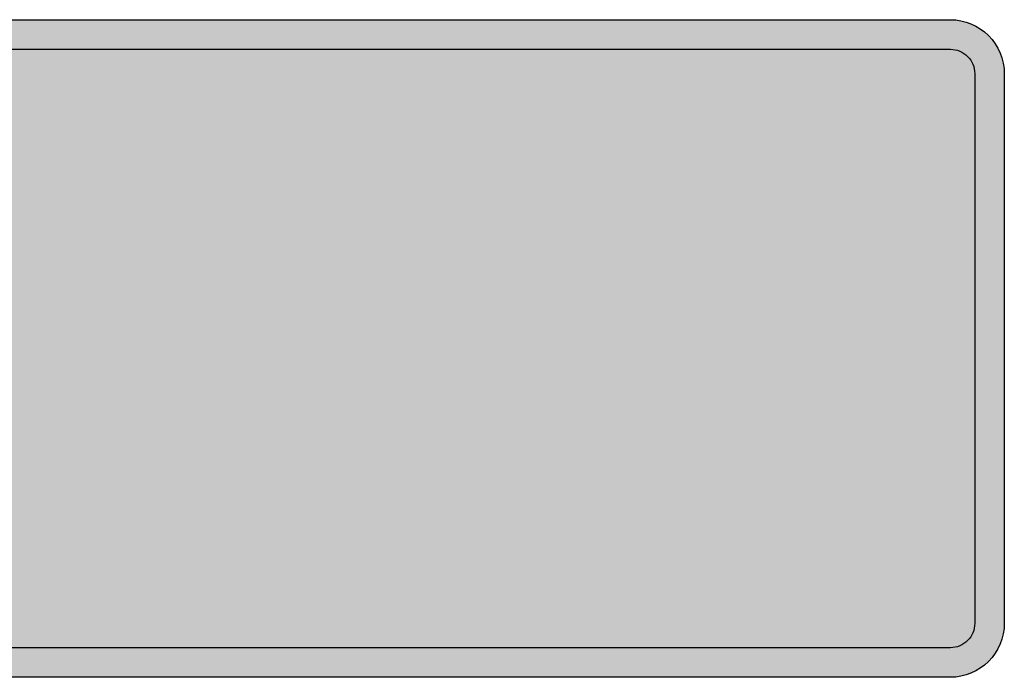
# Model space of a CAD drawing. Units: metres. Extents: x 0 to 1297, y -43 to 150.
# Drawn here: x 727 to 737, y 2 to 8 of the extents above; entities that cross this region are included whole.
import ezdxf

# ---------------------------------------------------------------- set-up
doc = ezdxf.new("R2010")
doc.units = ezdxf.units.M
doc.layers.add('TRAZO', color=7, linetype='Continuous')

# ---------------------------------------------------------------- blocks, each defined once
blk = doc.blocks.new('ovalo')
h = blk.add_hatch(color=255)
h.dxf.hatch_style = 1
h.paths.add_polyline_path([(269380.9247, 8665160.6421, 0.414214), (269381.4547, 8665161.1721), (269381.4547, 8665166.5689, 0.414214), (269380.9247, 8665167.0989), (269361.2262, 8665167.0989, 0.414214), (269360.9862, 8665166.8589), (269360.9862, 8665161.1721, 0.414214), (269361.5162, 8665160.6421)])
h.paths.add_polyline_path([(269361.5162, 8665160.9321, -0.414214), (269361.2762, 8665161.1721), (269361.2762, 8665166.5689, -0.414214), (269361.5162, 8665166.8089), (269380.9247, 8665166.8089, -0.414214), (269381.1647, 8665166.5689), (269381.1647, 8665161.1721, -0.414214), (269380.9247, 8665160.9321)], flags=16)
h = blk.add_hatch(color=160)
h.dxf.hatch_style = 1
h.paths.add_polyline_path([(269380.9247, 8665160.9321, 0.414214), (269381.1647, 8665161.1721), (269381.1647, 8665166.5689, 0.414214), (269380.9247, 8665166.8089), (269361.5162, 8665166.8089, 0.414214), (269361.2762, 8665166.5689), (269361.2762, 8665161.1721, 0.414214), (269361.5162, 8665160.9321)])
at = {"layer": 'TRAZO'}
h = blk.add_hatch(color=255, dxfattribs=at)
h.dxf.hatch_style = 1
h.paths.add_polyline_path([(269372.7648, 8665163.4078), (269372.8744, 8665162.8938), (269373.1446, 8665162.8962), (269372.6158, 8665165.2979), (269372.3474, 8665165.2955), (269371.8613, 8665162.8848), (269372.1315, 8665162.8872), (269372.232, 8665163.4031)])
h.paths.add_polyline_path([(269372.3101, 8665163.8065), (269372.4867, 8665164.7224), (269372.6795, 8665163.8098)], flags=16)
h = blk.add_hatch(color=255, dxfattribs=at)
h.dxf.hatch_style = 1
h.paths.add_polyline_path([(269374.409, 8665162.882), (269374.4078, 8665163.2814), (269373.7577, 8665163.2795), (269373.7519, 8665165.2864), (269373.5037, 8665165.2857), (269373.5107, 8665162.8794)])
h = blk.add_hatch(color=255, dxfattribs=at)
h.dxf.hatch_style = 1
edge = h.paths.add_edge_path()
edge.add_spline(control_points=[(269375.5327, 8665162.956), (269375.6398, 8665163.05), (269375.7193, 8665163.2162)], knot_values=[3.141593, 3.141593, 3.141593, 3.553682, 3.553682, 3.553682], weights=[1, 0.978848, 1], degree=2, periodic=0)
edge.add_spline(control_points=[(269375.7193, 8665163.2162), (269375.8, 8665163.3851), (269375.8441, 8665163.5959)], knot_values=[3.553682, 3.553682, 3.553682, 3.921016, 3.921016, 3.921016], weights=[1, 0.983181, 1], degree=2, periodic=0)
edge.add_spline(control_points=[(269375.8441, 8665163.5959), (269375.8914, 8665163.8224), (269375.8963, 8665164.0635), (269375.9012, 8665164.3047), (269375.8631, 8665164.5328)], knot_values=[3.921016, 3.921016, 3.921016, 4.261939, 4.261939, 4.602862, 4.602862, 4.602862], weights=[1, 0.985507, 1, 0.985507, 1], degree=2, periodic=0)
edge.add_spline(control_points=[(269375.8631, 8665164.5328), (269375.8276, 8665164.7452), (269375.7538, 8665164.9173)], knot_values=[4.602862, 4.602862, 4.602862, 4.970196, 4.970196, 4.970196], weights=[1, 0.983181, 1], degree=2, periodic=0)
edge.add_spline(control_points=[(269375.7538, 8665164.9173), (269375.6812, 8665165.0866), (269375.5779, 8665165.1849)], knot_values=[4.970196, 4.970196, 4.970196, 5.382285, 5.382285, 5.382285], weights=[1, 0.978848, 1], degree=2, periodic=0)
edge.add_spline(control_points=[(269375.5779, 8665165.1849), (269375.4829, 8665165.2753), (269375.3754, 8665165.2775)], knot_values=[5.382285, 5.382285, 5.382285, 5.832735, 5.832735, 5.832735], weights=[1, 0.974744, 1], degree=2, periodic=0)
edge.add_spline(control_points=[(269375.3754, 8665165.2775), (269375.2678, 8665165.2796), (269375.1692, 8665165.1932)], knot_values=[5.832735, 5.832735, 5.832735, 6.283185, 6.283185, 6.283185], weights=[1, 0.974744, 1], degree=2, periodic=0)
edge.add_spline(control_points=[(269375.1692, 8665165.1932), (269375.0621, 8665165.0991), (269374.9826, 8665164.933)], knot_values=[0, 0, 0, 0.412089, 0.412089, 0.412089], weights=[1, 0.978848, 1], degree=2, periodic=0)
edge.add_spline(control_points=[(269374.9826, 8665164.933), (269374.9019, 8665164.764), (269374.8578, 8665164.5532)], knot_values=[0.412089, 0.412089, 0.412089, 0.779424, 0.779424, 0.779424], weights=[1, 0.983181, 1], degree=2, periodic=0)
edge.add_spline(control_points=[(269374.8578, 8665164.5532), (269374.8105, 8665164.3268), (269374.8056, 8665164.0856)], knot_values=[0.779424, 0.779424, 0.779424, 1.120346, 1.120346, 1.120346], weights=[1, 0.985507, 1], degree=2, periodic=0)
edge.add_spline(control_points=[(269374.8056, 8665164.0856), (269374.8008, 8665163.8445), (269374.8388, 8665163.6163)], knot_values=[1.120346, 1.120346, 1.120346, 1.461269, 1.461269, 1.461269], weights=[1, 0.985507, 1], degree=2, periodic=0)
edge.add_spline(control_points=[(269374.8388, 8665163.6163), (269374.8743, 8665163.4039), (269374.9481, 8665163.2318)], knot_values=[1.461269, 1.461269, 1.461269, 1.828604, 1.828604, 1.828604], weights=[1, 0.983181, 1], degree=2, periodic=0)
edge.add_spline(control_points=[(269374.9481, 8665163.2318), (269375.0207, 8665163.0626), (269375.124, 8665162.9643)], knot_values=[1.828604, 1.828604, 1.828604, 2.240693, 2.240693, 2.240693], weights=[1, 0.978848, 1], degree=2, periodic=0)
edge.add_spline(control_points=[(269375.124, 8665162.9643), (269375.219, 8665162.8739), (269375.3265, 8665162.8717), (269375.4341, 8665162.8695), (269375.5327, 8665162.956)], knot_values=[2.240693, 2.240693, 2.240693, 2.691143, 2.691143, 3.141593, 3.141593, 3.141593], weights=[1, 0.974744, 1, 0.974744, 1], degree=2, periodic=0)
edge = h.paths.add_edge_path(flags=16)
edge.add_spline(control_points=[(269375.4585, 8665163.3267), (269375.3998, 8665163.2702), (269375.3347, 8665163.2715), (269375.2695, 8665163.2729), (269375.2132, 8665163.3317)], knot_values=[2.654076, 2.654076, 2.654076, 3.141593, 3.141593, 3.629109, 3.629109, 3.629109], weights=[1, 0.970438, 1, 0.970438, 1], degree=2, periodic=0)
edge.add_spline(control_points=[(269375.2132, 8665163.3317), (269375.1484, 8665163.3992), (269375.1046, 8665163.5115)], knot_values=[2.233991, 2.233991, 2.233991, 2.654076, 2.654076, 2.654076], weights=[1, 0.978022, 1], degree=2, periodic=0)
edge.add_spline(control_points=[(269375.1046, 8665163.5115), (269375.0597, 8665163.6268), (269375.0388, 8665163.7653)], knot_values=[1.883761, 1.883761, 1.883761, 2.233991, 2.233991, 2.233991], weights=[1, 0.984706, 1], degree=2, periodic=0)
edge.add_spline(control_points=[(269375.0388, 8665163.7653), (269375.0156, 8665163.9196), (269375.0189, 8665164.0813), (269375.0222, 8665164.243), (269375.0516, 8665164.3963)], knot_values=[1.257832, 1.257832, 1.257832, 1.570796, 1.570796, 1.883761, 1.883761, 1.883761], weights=[1, 0.987782, 1, 0.987782, 1], degree=2, periodic=0)
edge.add_spline(control_points=[(269375.0516, 8665164.3963), (269375.0781, 8665164.5338), (269375.1277, 8665164.6472)], knot_values=[0.907601, 0.907601, 0.907601, 1.257832, 1.257832, 1.257832], weights=[1, 0.984706, 1], degree=2, periodic=0)
edge.add_spline(control_points=[(269375.1277, 8665164.6472), (269375.176, 8665164.7576), (269375.2434, 8665164.8225)], knot_values=[0.487516, 0.487516, 0.487516, 0.907601, 0.907601, 0.907601], weights=[1, 0.978022, 1], degree=2, periodic=0)
edge.add_spline(control_points=[(269375.2434, 8665164.8225), (269375.3021, 8665164.8789), (269375.3672, 8665164.8776)], knot_values=[0, 0, 0, 0.487516, 0.487516, 0.487516], weights=[1, 0.970438, 1], degree=2, periodic=0)
edge.add_spline(control_points=[(269375.3672, 8665164.8776), (269375.4324, 8665164.8763), (269375.4887, 8665164.8175)], knot_values=[5.795669, 5.795669, 5.795669, 6.283185, 6.283185, 6.283185], weights=[1, 0.970438, 1], degree=2, periodic=0)
edge.add_spline(control_points=[(269375.4887, 8665164.8175), (269375.5535, 8665164.7499), (269375.5973, 8665164.6376)], knot_values=[5.375584, 5.375584, 5.375584, 5.795669, 5.795669, 5.795669], weights=[1, 0.978022, 1], degree=2, periodic=0)
edge.add_spline(control_points=[(269375.5973, 8665164.6376), (269375.6422, 8665164.5224), (269375.6631, 8665164.3839)], knot_values=[5.025353, 5.025353, 5.025353, 5.375584, 5.375584, 5.375584], weights=[1, 0.984706, 1], degree=2, periodic=0)
edge.add_spline(control_points=[(269375.6631, 8665164.3839), (269375.6863, 8665164.2295), (269375.683, 8665164.0678), (269375.6797, 8665163.9062), (269375.6503, 8665163.7529)], knot_values=[4.399425, 4.399425, 4.399425, 4.712389, 4.712389, 5.025353, 5.025353, 5.025353], weights=[1, 0.987782, 1, 0.987782, 1], degree=2, periodic=0)
edge.add_spline(control_points=[(269375.6503, 8665163.7529), (269375.6238, 8665163.6153), (269375.5742, 8665163.502)], knot_values=[4.049194, 4.049194, 4.049194, 4.399425, 4.399425, 4.399425], weights=[1, 0.984706, 1], degree=2, periodic=0)
edge.add_spline(control_points=[(269375.5742, 8665163.502), (269375.5259, 8665163.3915), (269375.4585, 8665163.3267)], knot_values=[3.629109, 3.629109, 3.629109, 4.049194, 4.049194, 4.049194], weights=[1, 0.978022, 1], degree=2, periodic=0)
h = blk.add_hatch(color=255, dxfattribs=at)
h.dxf.hatch_style = 1
edge = h.paths.add_edge_path()
edge.add_spline(control_points=[(269376.8705, 8665162.9624), (269376.9777, 8665163.0564), (269377.0571, 8665163.2226)], knot_values=[3.141593, 3.141593, 3.141593, 3.553682, 3.553682, 3.553682], weights=[1, 0.978848, 1], degree=2, periodic=0)
edge.add_spline(control_points=[(269377.0571, 8665163.2226), (269377.1379, 8665163.3915), (269377.1819, 8665163.6023)], knot_values=[3.553682, 3.553682, 3.553682, 3.921016, 3.921016, 3.921016], weights=[1, 0.983181, 1], degree=2, periodic=0)
edge.add_spline(control_points=[(269377.1819, 8665163.6023), (269377.2292, 8665163.8287), (269377.2341, 8665164.0699), (269377.239, 8665164.311), (269377.2009, 8665164.5392)], knot_values=[3.921016, 3.921016, 3.921016, 4.261939, 4.261939, 4.602862, 4.602862, 4.602862], weights=[1, 0.985507, 1, 0.985507, 1], degree=2, periodic=0)
edge.add_spline(control_points=[(269377.2009, 8665164.5392), (269377.1655, 8665164.7516), (269377.0916, 8665164.9237)], knot_values=[4.602862, 4.602862, 4.602862, 4.970196, 4.970196, 4.970196], weights=[1, 0.983181, 1], degree=2, periodic=0)
edge.add_spline(control_points=[(269377.0916, 8665164.9237), (269377.019, 8665165.0929), (269376.9157, 8665165.1912)], knot_values=[4.970196, 4.970196, 4.970196, 5.382285, 5.382285, 5.382285], weights=[1, 0.978848, 1], degree=2, periodic=0)
edge.add_spline(control_points=[(269376.9157, 8665165.1912), (269376.8207, 8665165.2816), (269376.7132, 8665165.2838)], knot_values=[5.382285, 5.382285, 5.382285, 5.832735, 5.832735, 5.832735], weights=[1, 0.974744, 1], degree=2, periodic=0)
edge.add_spline(control_points=[(269376.7132, 8665165.2838), (269376.6057, 8665165.286), (269376.5071, 8665165.1995)], knot_values=[5.832735, 5.832735, 5.832735, 6.283185, 6.283185, 6.283185], weights=[1, 0.974744, 1], degree=2, periodic=0)
edge.add_spline(control_points=[(269376.5071, 8665165.1995), (269376.3999, 8665165.1055), (269376.3204, 8665164.9393)], knot_values=[0, 0, 0, 0.412089, 0.412089, 0.412089], weights=[1, 0.978848, 1], degree=2, periodic=0)
edge.add_spline(control_points=[(269376.3204, 8665164.9393), (269376.2397, 8665164.7704), (269376.1956, 8665164.5596)], knot_values=[0.412089, 0.412089, 0.412089, 0.779424, 0.779424, 0.779424], weights=[1, 0.983181, 1], degree=2, periodic=0)
edge.add_spline(control_points=[(269376.1956, 8665164.5596), (269376.1484, 8665164.3332), (269376.1435, 8665164.092)], knot_values=[0.779424, 0.779424, 0.779424, 1.120346, 1.120346, 1.120346], weights=[1, 0.985507, 1], degree=2, periodic=0)
edge.add_spline(control_points=[(269376.1435, 8665164.092), (269376.1386, 8665163.8509), (269376.1766, 8665163.6227)], knot_values=[1.120346, 1.120346, 1.120346, 1.461269, 1.461269, 1.461269], weights=[1, 0.985507, 1], degree=2, periodic=0)
edge.add_spline(control_points=[(269376.1766, 8665163.6227), (269376.2121, 8665163.4103), (269376.2859, 8665163.2382)], knot_values=[1.461269, 1.461269, 1.461269, 1.828604, 1.828604, 1.828604], weights=[1, 0.983181, 1], degree=2, periodic=0)
edge.add_spline(control_points=[(269376.2859, 8665163.2382), (269376.3586, 8665163.0689), (269376.4618, 8665162.9707)], knot_values=[1.828604, 1.828604, 1.828604, 2.240693, 2.240693, 2.240693], weights=[1, 0.978848, 1], degree=2, periodic=0)
edge.add_spline(control_points=[(269376.4618, 8665162.9707), (269376.5568, 8665162.8802), (269376.6644, 8665162.8781), (269376.7719, 8665162.8759), (269376.8705, 8665162.9624)], knot_values=[2.240693, 2.240693, 2.240693, 2.691143, 2.691143, 3.141593, 3.141593, 3.141593], weights=[1, 0.974744, 1, 0.974744, 1], degree=2, periodic=0)
edge = h.paths.add_edge_path(flags=16)
edge.add_spline(control_points=[(269376.7963, 8665163.3331), (269376.7376, 8665163.2766), (269376.6725, 8665163.2779), (269376.6074, 8665163.2792), (269376.551, 8665163.338)], knot_values=[2.654076, 2.654076, 2.654076, 3.141593, 3.141593, 3.629109, 3.629109, 3.629109], weights=[1, 0.970438, 1, 0.970438, 1], degree=2, periodic=0)
edge.add_spline(control_points=[(269376.551, 8665163.338), (269376.4862, 8665163.4056), (269376.4425, 8665163.5179)], knot_values=[2.233991, 2.233991, 2.233991, 2.654076, 2.654076, 2.654076], weights=[1, 0.978022, 1], degree=2, periodic=0)
edge.add_spline(control_points=[(269376.4425, 8665163.5179), (269376.3975, 8665163.6332), (269376.3767, 8665163.7717)], knot_values=[1.883761, 1.883761, 1.883761, 2.233991, 2.233991, 2.233991], weights=[1, 0.984706, 1], degree=2, periodic=0)
edge.add_spline(control_points=[(269376.3767, 8665163.7717), (269376.3534, 8665163.926), (269376.3567, 8665164.0877), (269376.36, 8665164.2494), (269376.3895, 8665164.4026)], knot_values=[1.257832, 1.257832, 1.257832, 1.570796, 1.570796, 1.883761, 1.883761, 1.883761], weights=[1, 0.987782, 1, 0.987782, 1], degree=2, periodic=0)
edge.add_spline(control_points=[(269376.3895, 8665164.4026), (269376.4159, 8665164.5402), (269376.4655, 8665164.6535)], knot_values=[0.907601, 0.907601, 0.907601, 1.257832, 1.257832, 1.257832], weights=[1, 0.984706, 1], degree=2, periodic=0)
edge.add_spline(control_points=[(269376.4655, 8665164.6535), (269376.5138, 8665164.764), (269376.5812, 8665164.8288)], knot_values=[0.487516, 0.487516, 0.487516, 0.907601, 0.907601, 0.907601], weights=[1, 0.978022, 1], degree=2, periodic=0)
edge.add_spline(control_points=[(269376.5812, 8665164.8288), (269376.6399, 8665164.8853), (269376.7051, 8665164.884)], knot_values=[0, 0, 0, 0.487516, 0.487516, 0.487516], weights=[1, 0.970438, 1], degree=2, periodic=0)
edge.add_spline(control_points=[(269376.7051, 8665164.884), (269376.7702, 8665164.8827), (269376.8266, 8665164.8239)], knot_values=[5.795669, 5.795669, 5.795669, 6.283185, 6.283185, 6.283185], weights=[1, 0.970438, 1], degree=2, periodic=0)
edge.add_spline(control_points=[(269376.8266, 8665164.8239), (269376.8913, 8665164.7563), (269376.9351, 8665164.644)], knot_values=[5.375584, 5.375584, 5.375584, 5.795669, 5.795669, 5.795669], weights=[1, 0.978022, 1], degree=2, periodic=0)
edge.add_spline(control_points=[(269376.9351, 8665164.644), (269376.98, 8665164.5287), (269377.0009, 8665164.3902)], knot_values=[5.025353, 5.025353, 5.025353, 5.375584, 5.375584, 5.375584], weights=[1, 0.984706, 1], degree=2, periodic=0)
edge.add_spline(control_points=[(269377.0009, 8665164.3902), (269377.0241, 8665164.2359), (269377.0208, 8665164.0742), (269377.0175, 8665163.9125), (269376.9881, 8665163.7593)], knot_values=[4.399425, 4.399425, 4.399425, 4.712389, 4.712389, 5.025353, 5.025353, 5.025353], weights=[1, 0.987782, 1, 0.987782, 1], degree=2, periodic=0)
edge.add_spline(control_points=[(269376.9881, 8665163.7593), (269376.9616, 8665163.6217), (269376.912, 8665163.5083)], knot_values=[4.049194, 4.049194, 4.049194, 4.399425, 4.399425, 4.399425], weights=[1, 0.984706, 1], degree=2, periodic=0)
edge.add_spline(control_points=[(269376.912, 8665163.5083), (269376.8637, 8665163.3979), (269376.7963, 8665163.3331)], knot_values=[3.629109, 3.629109, 3.629109, 4.049194, 4.049194, 4.049194], weights=[1, 0.978022, 1], degree=2, periodic=0)
h = blk.add_hatch(color=255, dxfattribs=at)
h.dxf.hatch_style = 1
h.paths.add_polyline_path([(269378.5926, 8665164.646), (269378.607, 8665162.9), (269378.8325, 8665162.9018), (269378.8126, 8665165.308), (269378.446, 8665165.305), (269378.2487, 8665163.6595), (269378.0243, 8665165.3015), (269377.6577, 8665165.2985), (269377.6776, 8665162.8923), (269377.903, 8665162.8942), (269377.8886, 8665164.6402), (269378.1285, 8665162.896), (269378.3816, 8665162.8981)])
at = {"color": 2}
blk.add_lwpolyline([(269361.2262, 8665167.0989), (269380.9247, 8665167.0989, -0.414214), (269381.4547, 8665166.5689), (269381.4547, 8665161.1721, -0.414214), (269380.9247, 8665160.6421), (269361.5162, 8665160.6421, -0.414214), (269360.9862, 8665161.1721), (269360.9862, 8665166.8589, -0.414214)], format="xyb", close=True, dxfattribs=at)
blk.add_lwpolyline([(269361.5162, 8665166.8089), (269380.9247, 8665166.8089, -0.414214), (269381.1647, 8665166.5689), (269381.1647, 8665161.1721, -0.414214), (269380.9247, 8665160.9321), (269361.5162, 8665160.9321, -0.414214), (269361.2762, 8665161.1721), (269361.2762, 8665166.5689)], format="xyb", dxfattribs=at)

msp = doc.modelspace()

# ---------------------------------------------------------------- block references
at = {"color": 2}
msp.add_blockref('ovalo', (-268644.4089, -8665159.0121), dxfattribs=at)

doc.saveas('drawing.dxf')
